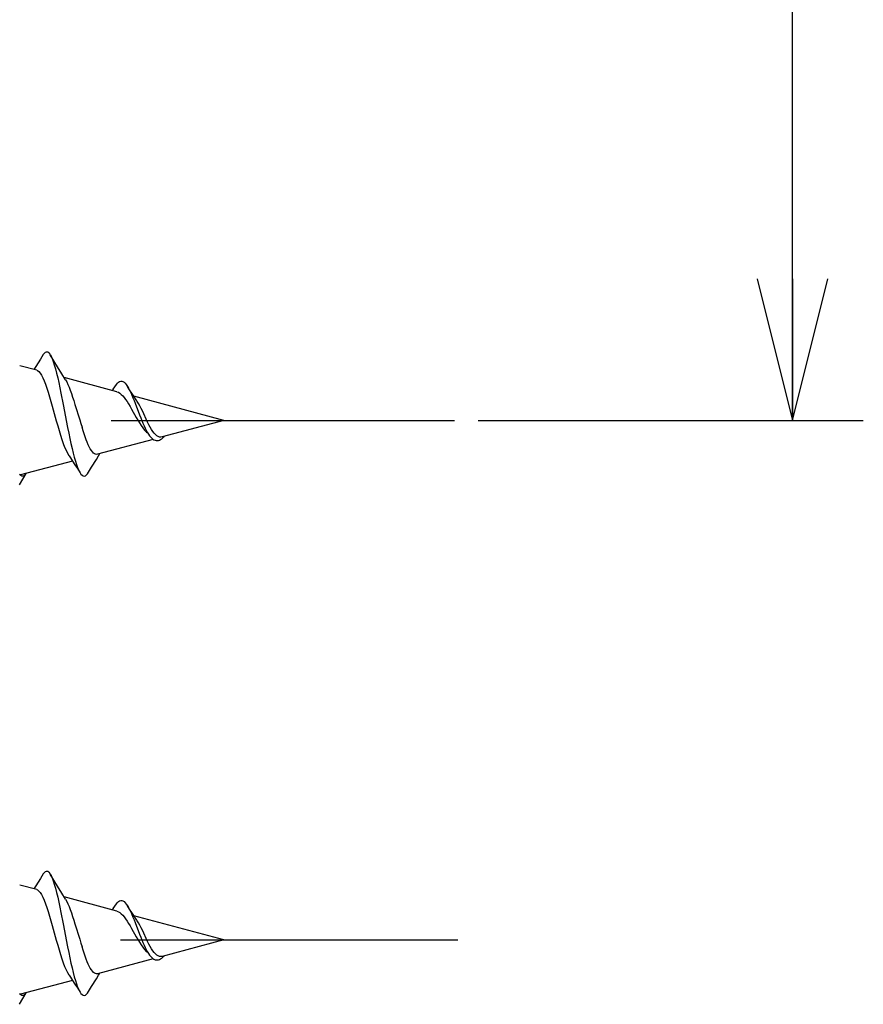
# Model space of a CAD drawing. Units: millimetres. Extents: x 0 to 841, y 0 to 594.
# Drawn here: x 99 to 117, y 152 to 173 of the extents above; entities that cross this region are included whole.
import ezdxf

# ---------------------------------------------------------------- set-up
doc = ezdxf.new("R2010")
doc.units = ezdxf.units.MM
doc.header["$LTSCALE"] = 46.255
doc.linetypes.add('CENTER', pattern=[0.6, 0.375, -0.075, 0.075, -0.075])
doc.layers.get('0').update_dxf_attribs({"linetype": 'CONTINUOUS'})
doc.layers.add('002_PRT_ALL_AXES', color=7, linetype='CONTINUOUS')
doc.styles.add('TEXTSTYLE_2', font='txt', dxfattribs={"width": 0.5})
doc.dimstyles.new('DIMSTYLE_1', dxfattribs={"dimtxt": 3.5, "dimasz": 3, "dimexe": 1.5, "dimexo": 0.5, "dimgap": 0.875, "dimtad": 1, "dimdsep": 46, "dimtxsty": 'TEXTSTYLE_2', "dimblk": 'OPEN', "dimblk1": 'OPEN', "dimblk2": 'OPEN', "dimcen": 0.09, "dimazin": 2, "dimtp": 0.1, "dimtm": 0.1, "dimtfac": 1, "dimtdec": 0, "dimtofl": 0, "dimtmove": 0, "dimatfit": 3, "dimldrblk": 'OPEN', "dimfxl": 1, "dimtolj": 1, "dimarcsym": 0})

# ---------------------------------------------------------------- blocks, each defined once
blk = doc.blocks.new('_OPEN')
at = {"color": 0, "linetype": 'BYBLOCK'}
for p, q in [((0, 0), (-1, 0.25)), ((-1, -0.25), (0, 0)), ((-1, 0), (0, 0))]:
    blk.add_line(p, q, dxfattribs=at)
blk = doc.blocks.new('*D4')
at = {"color": 2, "linetype": 'CONTINUOUS'}
for p, q in [((112.377, 194.092), (114.674, 194.092)), ((114.674, 194.092), (117.049, 194.092)), ((115.549, 194.092), (115.549, 179.442)), ((115.549, 164.792), (115.549, 179.442)), ((108.892, 164.792), (114.674, 164.792)), ((114.674, 164.792), (117.049, 164.792))]:
    blk.add_line(p, q, dxfattribs=at)
at = {"color": 2, "linetype": 'CONTINUOUS', "xscale": 3, "yscale": 3, "zscale": 3}
for p, rotation in [((115.549, 194.092), 90), ((115.549, 164.792), 270)]:
    blk.add_blockref('_OPEN', p, dxfattribs=dict(at, rotation=rotation))

msp = doc.modelspace()

# ---------------------------------------------------------------- linework, layer by layer
at = {"color": 7, "linetype": 'CONTINUOUS'}
for p, q in [((99.678, 166.189), (99.7, 166.22)), ((99.7, 166.22), (99.724, 166.24)), ((99.724, 166.24), (99.747, 166.248)), ((99.747, 166.248), (99.771, 166.243)), ((99.771, 166.243), (99.794, 166.225)), ((99.794, 166.225), (99.818, 166.196)), ((99.617, 166.089), (99.52, 165.934)), ((99.678, 166.189), (99.617, 166.089)), ((99.818, 166.196), (99.826, 166.183)), ((99.98, 165.926), (99.826, 166.183)), ((99.826, 166.183), (99.841, 166.155)), ((99.841, 166.155), (99.865, 166.103)), ((99.865, 166.103), (99.888, 166.04)), ((99.888, 166.04), (99.911, 165.967)), ((99.538, 165.854), (99.177, 165.951)), ((99.52, 165.934), (99.48, 165.87)), ((99.538, 165.854), (99.556, 165.847)), ((99.556, 165.847), (99.584, 165.825)), ((99.584, 165.825), (99.612, 165.792)), ((99.612, 165.792), (99.64, 165.748)), ((99.911, 165.967), (99.935, 165.885)), ((99.935, 165.885), (99.958, 165.795)), ((99.958, 165.795), (99.982, 165.697)), ((100.069, 165.779), (99.98, 165.926)), ((99.64, 165.748), (99.668, 165.694)), ((99.668, 165.694), (99.696, 165.63)), ((99.696, 165.63), (99.724, 165.557)), ((99.982, 165.697), (100.005, 165.592)), ((100.005, 165.592), (100.029, 165.482)), ((100.147, 165.653), (100.069, 165.779)), ((101.238, 165.399), (100.118, 165.699)), ((100.147, 165.653), (100.173, 165.606)), ((100.173, 165.606), (100.198, 165.554)), ((101.225, 165.554), (101.248, 165.583)), ((101.248, 165.583), (101.272, 165.605)), ((101.272, 165.605), (101.295, 165.619)), ((101.295, 165.619), (101.319, 165.625)), ((101.319, 165.625), (101.342, 165.624)), ((101.342, 165.624), (101.365, 165.616)), ((101.365, 165.616), (101.389, 165.6)), ((101.389, 165.6), (101.412, 165.578)), ((101.412, 165.578), (101.436, 165.55)), ((99.724, 165.557), (99.752, 165.476)), ((99.752, 165.476), (99.781, 165.388)), ((99.781, 165.388), (99.809, 165.295)), ((100.029, 165.482), (100.052, 165.367)), ((100.198, 165.554), (100.223, 165.495)), ((100.223, 165.495), (100.248, 165.431)), ((100.248, 165.431), (100.273, 165.362)), ((101.158, 165.457), (101.136, 165.426)), ((101.158, 165.457), (101.225, 165.554)), ((101.238, 165.399), (101.268, 165.387)), ((101.268, 165.387), (101.298, 165.369)), ((101.298, 165.369), (101.329, 165.344)), ((101.436, 165.55), (101.462, 165.512)), ((101.507, 165.439), (101.462, 165.512)), ((101.462, 165.512), (101.483, 165.476)), ((101.483, 165.476), (101.506, 165.431)), ((101.506, 165.431), (101.53, 165.382)), ((101.55, 165.372), (101.507, 165.439)), ((101.53, 165.382), (101.553, 165.33)), ((101.592, 165.308), (101.55, 165.372)), ((99.809, 165.295), (99.838, 165.196)), ((99.838, 165.196), (99.867, 165.095)), ((100.052, 165.367), (100.099, 165.128)), ((100.273, 165.362), (100.298, 165.288)), ((100.298, 165.288), (100.323, 165.211)), ((100.323, 165.211), (100.348, 165.132)), ((101.329, 165.344), (101.36, 165.314)), ((101.36, 165.314), (101.39, 165.277)), ((101.39, 165.277), (101.421, 165.236)), ((101.421, 165.236), (101.453, 165.19)), ((101.453, 165.19), (101.485, 165.14)), ((101.553, 165.33), (101.577, 165.274)), ((101.577, 165.274), (101.6, 165.216)), ((101.632, 165.247), (101.592, 165.308)), ((103.504, 164.792), (101.595, 165.303)), ((101.6, 165.216), (101.623, 165.155)), ((101.658, 165.209), (101.632, 165.247)), ((101.669, 165.192), (101.658, 165.209)), ((101.696, 165.149), (101.669, 165.192)), ((99.867, 165.095), (99.953, 164.781)), ((100.099, 165.128), (100.193, 164.64)), ((100.348, 165.132), (100.448, 164.804)), ((101.485, 165.14), (101.516, 165.087)), ((101.516, 165.087), (101.548, 165.032)), ((101.548, 165.032), (101.647, 164.857)), ((101.623, 165.155), (101.717, 164.908)), ((101.722, 165.1), (101.696, 165.149)), ((101.749, 165.048), (101.722, 165.1)), ((101.776, 164.993), (101.749, 165.048)), ((101.804, 164.935), (101.776, 164.993)), ((99.953, 164.781), (99.982, 164.678)), ((100.448, 164.804), (100.473, 164.724)), ((101.647, 164.857), (101.681, 164.797)), ((101.681, 164.797), (101.716, 164.74)), ((101.717, 164.908), (101.741, 164.848)), ((101.741, 164.848), (101.764, 164.79)), ((101.764, 164.79), (101.788, 164.734)), ((101.859, 164.816), (101.804, 164.935)), ((101.888, 164.757), (101.859, 164.816)), ((101.916, 164.701), (101.888, 164.757)), ((103.504, 164.792), (102.194, 164.441)), ((99.982, 164.678), (100.011, 164.577)), ((100.011, 164.577), (100.041, 164.481)), ((100.193, 164.64), (100.216, 164.523)), ((100.473, 164.724), (100.498, 164.646)), ((100.52, 164.575), (100.498, 164.646)), ((100.543, 164.507), (100.52, 164.575)), ((101.716, 164.74), (101.75, 164.686)), ((101.75, 164.686), (101.785, 164.635)), ((101.785, 164.635), (101.82, 164.588)), ((101.788, 164.734), (101.811, 164.68)), ((101.811, 164.68), (101.835, 164.63)), ((101.82, 164.588), (101.854, 164.547)), ((101.835, 164.63), (101.858, 164.584)), ((101.854, 164.547), (101.871, 164.529)), ((101.858, 164.584), (101.881, 164.541)), ((101.881, 164.541), (101.905, 164.503)), ((101.944, 164.648), (101.916, 164.701)), ((101.972, 164.601), (101.944, 164.648)), ((101.999, 164.559), (101.972, 164.601)), ((102.026, 164.523), (101.999, 164.559)), ((100.041, 164.481), (100.07, 164.39)), ((100.07, 164.39), (100.1, 164.306)), ((100.216, 164.523), (100.24, 164.409)), ((100.24, 164.409), (100.263, 164.3)), ((100.565, 164.443), (100.543, 164.507)), ((100.586, 164.383), (100.565, 164.443)), ((100.608, 164.328), (100.586, 164.383)), ((100.63, 164.277), (100.608, 164.328)), ((102.006, 164.391), (100.827, 164.074)), ((101.905, 164.503), (101.928, 164.469)), ((101.928, 164.469), (101.95, 164.442)), ((101.95, 164.442), (101.975, 164.415)), ((101.975, 164.415), (101.999, 164.396)), ((101.999, 164.396), (102.022, 164.381)), ((102.022, 164.381), (102.046, 164.371)), ((102.054, 164.492), (102.026, 164.523)), ((102.046, 164.371), (102.069, 164.366)), ((102.082, 164.467), (102.054, 164.492)), ((102.069, 164.366), (102.093, 164.365)), ((102.11, 164.45), (102.082, 164.467)), ((102.093, 164.365), (102.116, 164.369)), ((102.137, 164.44), (102.11, 164.45)), ((102.116, 164.369), (102.139, 164.376)), ((102.166, 164.437), (102.137, 164.44)), ((102.139, 164.376), (102.163, 164.388)), ((102.163, 164.388), (102.186, 164.403)), ((102.194, 164.441), (102.166, 164.437)), ((102.186, 164.403), (102.21, 164.421)), ((102.21, 164.421), (102.233, 164.442)), ((102.233, 164.442), (102.246, 164.455)), ((100.1, 164.306), (100.129, 164.228)), ((100.129, 164.228), (100.159, 164.159)), ((100.159, 164.159), (100.189, 164.098)), ((100.263, 164.3), (100.287, 164.197)), ((100.287, 164.197), (100.31, 164.1)), ((100.651, 164.23), (100.63, 164.277)), ((100.673, 164.189), (100.651, 164.23)), ((100.695, 164.154), (100.673, 164.189)), ((100.717, 164.125), (100.695, 164.154)), ((100.739, 164.102), (100.717, 164.125)), ((100.296, 163.932), (99.193, 163.637)), ((100.189, 164.098), (100.219, 164.048)), ((100.219, 164.048), (100.223, 164.042)), ((100.223, 164.042), (100.251, 164.001)), ((100.251, 164.001), (100.299, 163.928)), ((100.299, 163.928), (100.348, 163.852)), ((100.31, 164.1), (100.334, 164.011)), ((100.334, 164.011), (100.357, 163.929)), ((100.357, 163.929), (100.381, 163.856)), ((100.701, 163.801), (100.801, 163.965)), ((100.761, 164.086), (100.739, 164.102)), ((100.783, 164.076), (100.761, 164.086)), ((100.805, 164.072), (100.783, 164.076)), ((100.801, 163.965), (100.85, 164.043)), ((100.827, 164.074), (100.805, 164.072)), ((100.85, 164.043), (100.878, 164.088)), ((100.348, 163.852), (100.399, 163.774)), ((100.381, 163.856), (100.404, 163.792)), ((100.399, 163.774), (100.457, 163.682)), ((100.404, 163.792), (100.427, 163.737)), ((100.427, 163.737), (100.451, 163.692)), ((100.637, 163.695), (100.701, 163.801)), ((99.17, 163.426), (99.317, 163.67)), ((99.173, 163.657), (99.198, 163.632)), ((99.198, 163.632), (99.223, 163.619)), ((99.223, 163.619), (99.239, 163.617)), ((99.239, 163.617), (99.248, 163.618)), ((99.248, 163.618), (99.273, 163.627)), ((99.273, 163.627), (99.298, 163.648)), ((99.298, 163.648), (99.314, 163.669)), ((100.451, 163.692), (100.457, 163.682)), ((100.457, 163.682), (100.474, 163.657)), ((100.474, 163.657), (100.498, 163.633)), ((100.498, 163.633), (100.521, 163.618)), ((100.521, 163.618), (100.545, 163.614)), ((100.545, 163.614), (100.568, 163.621)), ((100.568, 163.621), (100.592, 163.637)), ((100.592, 163.637), (100.615, 163.663)), ((100.615, 163.663), (100.637, 163.695)), ((99.678, 155.189), (99.617, 155.089)), ((99.678, 155.189), (99.7, 155.22)), ((99.7, 155.22), (99.724, 155.24)), ((99.724, 155.24), (99.747, 155.248)), ((99.747, 155.248), (99.771, 155.243)), ((99.771, 155.243), (99.794, 155.225)), ((99.794, 155.225), (99.818, 155.196)), ((99.818, 155.196), (99.826, 155.183)), ((99.826, 155.183), (99.841, 155.155)), ((99.98, 154.926), (99.826, 155.183)), ((99.841, 155.155), (99.865, 155.103)), ((99.538, 154.854), (99.177, 154.951)), ((99.617, 155.089), (99.52, 154.934)), ((99.865, 155.103), (99.888, 155.04)), ((99.888, 155.04), (99.911, 154.967)), ((99.911, 154.967), (99.935, 154.885)), ((99.52, 154.934), (99.48, 154.87)), ((99.538, 154.854), (99.556, 154.847)), ((99.556, 154.847), (99.584, 154.825)), ((99.584, 154.825), (99.612, 154.792)), ((99.612, 154.792), (99.64, 154.748)), ((99.64, 154.748), (99.668, 154.694)), ((99.935, 154.885), (99.958, 154.795)), ((99.958, 154.795), (99.982, 154.697)), ((100.069, 154.779), (99.98, 154.926)), ((100.147, 154.653), (100.069, 154.779)), ((99.668, 154.694), (99.696, 154.63)), ((99.696, 154.63), (99.724, 154.557)), ((99.724, 154.557), (99.752, 154.476)), ((99.982, 154.697), (100.005, 154.592)), ((100.005, 154.592), (100.029, 154.482)), ((101.238, 154.399), (100.118, 154.699)), ((100.147, 154.653), (100.173, 154.606)), ((100.173, 154.606), (100.198, 154.554)), ((100.198, 154.554), (100.223, 154.495)), ((101.158, 154.457), (101.225, 154.554)), ((101.225, 154.554), (101.248, 154.583)), ((101.248, 154.583), (101.272, 154.605)), ((101.272, 154.605), (101.295, 154.619)), ((101.295, 154.619), (101.319, 154.625)), ((101.319, 154.625), (101.342, 154.624)), ((101.342, 154.624), (101.365, 154.616)), ((101.365, 154.616), (101.389, 154.6)), ((101.389, 154.6), (101.412, 154.578)), ((101.412, 154.578), (101.436, 154.55)), ((101.436, 154.55), (101.462, 154.512)), ((99.752, 154.476), (99.781, 154.388)), ((99.781, 154.388), (99.809, 154.295)), ((100.029, 154.482), (100.052, 154.367)), ((100.052, 154.367), (100.099, 154.128)), ((100.223, 154.495), (100.248, 154.431)), ((100.248, 154.431), (100.273, 154.362)), ((100.273, 154.362), (100.298, 154.288)), ((101.158, 154.457), (101.136, 154.426)), ((101.238, 154.399), (101.268, 154.387)), ((101.268, 154.387), (101.298, 154.369)), ((101.298, 154.369), (101.329, 154.344)), ((101.329, 154.344), (101.36, 154.314)), ((101.507, 154.439), (101.462, 154.512)), ((101.462, 154.512), (101.483, 154.476)), ((101.483, 154.476), (101.506, 154.431)), ((101.506, 154.431), (101.53, 154.382)), ((101.55, 154.372), (101.507, 154.439)), ((101.53, 154.382), (101.553, 154.33)), ((101.592, 154.308), (101.55, 154.372)), ((101.553, 154.33), (101.577, 154.274)), ((99.809, 154.295), (99.838, 154.196)), ((99.838, 154.196), (99.867, 154.095)), ((100.099, 154.128), (100.193, 153.64)), ((100.298, 154.288), (100.323, 154.211)), ((100.323, 154.211), (100.348, 154.132)), ((100.348, 154.132), (100.448, 153.804)), ((101.36, 154.314), (101.39, 154.277)), ((101.39, 154.277), (101.421, 154.236)), ((101.421, 154.236), (101.453, 154.19)), ((101.453, 154.19), (101.485, 154.14)), ((101.485, 154.14), (101.516, 154.087)), ((101.577, 154.274), (101.6, 154.216)), ((101.632, 154.247), (101.592, 154.308)), ((103.504, 153.792), (101.595, 154.303)), ((101.6, 154.216), (101.623, 154.155)), ((101.623, 154.155), (101.717, 153.908)), ((101.658, 154.209), (101.632, 154.247)), ((101.669, 154.192), (101.658, 154.209)), ((101.696, 154.149), (101.669, 154.192)), ((101.722, 154.1), (101.696, 154.149)), ((99.867, 154.095), (99.953, 153.781)), ((101.516, 154.087), (101.548, 154.032)), ((101.548, 154.032), (101.647, 153.857)), ((101.717, 153.908), (101.741, 153.848)), ((101.749, 154.048), (101.722, 154.1)), ((101.776, 153.993), (101.749, 154.048)), ((101.804, 153.935), (101.776, 153.993)), ((101.859, 153.816), (101.804, 153.935)), ((99.953, 153.781), (99.982, 153.678)), ((100.448, 153.804), (100.473, 153.724)), ((100.473, 153.724), (100.498, 153.646)), ((101.647, 153.857), (101.681, 153.797)), ((101.681, 153.797), (101.716, 153.74)), ((101.716, 153.74), (101.75, 153.686)), ((101.741, 153.848), (101.764, 153.79)), ((101.764, 153.79), (101.788, 153.734)), ((101.788, 153.734), (101.811, 153.68)), ((101.888, 153.757), (101.859, 153.816)), ((101.916, 153.701), (101.888, 153.757)), ((101.944, 153.648), (101.916, 153.701)), ((103.504, 153.792), (102.194, 153.441)), ((99.982, 153.678), (100.011, 153.577)), ((100.011, 153.577), (100.041, 153.481)), ((100.193, 153.64), (100.216, 153.523)), ((100.216, 153.523), (100.24, 153.409)), ((100.52, 153.575), (100.498, 153.646)), ((100.543, 153.507), (100.52, 153.575)), ((100.565, 153.443), (100.543, 153.507)), ((101.75, 153.686), (101.785, 153.635)), ((101.785, 153.635), (101.82, 153.588)), ((101.811, 153.68), (101.835, 153.63)), ((101.82, 153.588), (101.854, 153.547)), ((101.835, 153.63), (101.858, 153.584)), ((101.854, 153.547), (101.871, 153.529)), ((101.858, 153.584), (101.881, 153.541)), ((101.881, 153.541), (101.905, 153.503)), ((101.905, 153.503), (101.928, 153.469)), ((101.972, 153.601), (101.944, 153.648)), ((101.999, 153.559), (101.972, 153.601)), ((102.026, 153.523), (101.999, 153.559)), ((102.054, 153.492), (102.026, 153.523)), ((102.082, 153.467), (102.054, 153.492)), ((100.041, 153.481), (100.07, 153.39)), ((100.07, 153.39), (100.1, 153.306)), ((100.1, 153.306), (100.129, 153.228)), ((100.24, 153.409), (100.263, 153.3)), ((100.263, 153.3), (100.287, 153.197)), ((100.586, 153.383), (100.565, 153.443)), ((100.608, 153.328), (100.586, 153.383)), ((100.63, 153.277), (100.608, 153.328)), ((100.651, 153.23), (100.63, 153.277)), ((102.006, 153.391), (100.827, 153.074)), ((101.928, 153.469), (101.95, 153.442)), ((101.95, 153.442), (101.975, 153.415)), ((101.975, 153.415), (101.999, 153.396)), ((101.999, 153.396), (102.022, 153.381)), ((102.022, 153.381), (102.046, 153.371)), ((102.046, 153.371), (102.069, 153.366)), ((102.069, 153.366), (102.093, 153.365)), ((102.11, 153.45), (102.082, 153.467)), ((102.093, 153.365), (102.116, 153.369)), ((102.137, 153.44), (102.11, 153.45)), ((102.116, 153.369), (102.139, 153.376)), ((102.166, 153.437), (102.137, 153.44)), ((102.139, 153.376), (102.163, 153.388)), ((102.163, 153.388), (102.186, 153.403)), ((102.194, 153.441), (102.166, 153.437)), ((102.186, 153.403), (102.21, 153.421)), ((102.21, 153.421), (102.233, 153.442)), ((102.233, 153.442), (102.246, 153.455)), ((100.129, 153.228), (100.159, 153.159)), ((100.159, 153.159), (100.189, 153.098)), ((100.189, 153.098), (100.219, 153.048)), ((100.287, 153.197), (100.31, 153.1)), ((100.31, 153.1), (100.334, 153.011)), ((100.673, 153.189), (100.651, 153.23)), ((100.695, 153.154), (100.673, 153.189)), ((100.717, 153.125), (100.695, 153.154)), ((100.739, 153.102), (100.717, 153.125)), ((100.761, 153.086), (100.739, 153.102)), ((100.783, 153.076), (100.761, 153.086)), ((100.805, 153.072), (100.783, 153.076)), ((100.827, 153.074), (100.805, 153.072)), ((100.85, 153.043), (100.878, 153.088)), ((100.296, 152.932), (99.193, 152.637)), ((100.219, 153.048), (100.223, 153.042)), ((100.223, 153.042), (100.251, 153.001)), ((100.251, 153.001), (100.299, 152.928)), ((100.299, 152.928), (100.348, 152.852)), ((100.334, 153.011), (100.357, 152.929)), ((100.357, 152.929), (100.381, 152.856)), ((100.701, 152.801), (100.801, 152.965)), ((100.801, 152.965), (100.85, 153.043)), ((99.17, 152.426), (99.317, 152.67)), ((99.173, 152.657), (99.198, 152.632)), ((99.273, 152.627), (99.298, 152.648)), ((99.298, 152.648), (99.314, 152.669)), ((100.348, 152.852), (100.399, 152.774)), ((100.381, 152.856), (100.404, 152.792)), ((100.399, 152.774), (100.457, 152.682)), ((100.404, 152.792), (100.427, 152.737)), ((100.427, 152.737), (100.451, 152.692)), ((100.451, 152.692), (100.457, 152.682)), ((100.457, 152.682), (100.474, 152.657)), ((100.474, 152.657), (100.498, 152.633)), ((100.592, 152.637), (100.615, 152.663)), ((100.615, 152.663), (100.637, 152.695)), ((100.637, 152.695), (100.701, 152.801)), ((99.198, 152.632), (99.223, 152.619)), ((99.223, 152.619), (99.239, 152.617)), ((99.239, 152.617), (99.248, 152.618)), ((99.248, 152.618), (99.273, 152.627)), ((100.498, 152.633), (100.521, 152.618)), ((100.521, 152.618), (100.545, 152.614)), ((100.545, 152.614), (100.568, 152.621)), ((100.568, 152.621), (100.592, 152.637))]:
    msp.add_line(p, q, dxfattribs=at)
at = {"layer": '002_PRT_ALL_AXES', "color": 2, "linetype": 'CENTER'}
for p, q in [((73.364, 164.792), (108.392, 164.792)), ((73.562, 153.792), (108.458, 153.792))]:
    msp.add_line(p, q, dxfattribs=at)

# ---------------------------------------------------------------- dimensions: what is measured, and where the dimension line sits
at = {"color": 2, "linetype": 'CONTINUOUS'}
dim = msp.add_linear_dim(base=(115.549, 164.792), p1=(111.877, 194.092), p2=(108.392, 164.792), angle=270, text='  ', dimstyle='DIMSTYLE_1', dxfattribs=at)
dim.commit()
dim.dimension.update_dxf_attribs({"geometry": '*D4', "text_midpoint": (115.549, 172.442), "dimtype": 160})

doc.saveas('drawing.dxf')
